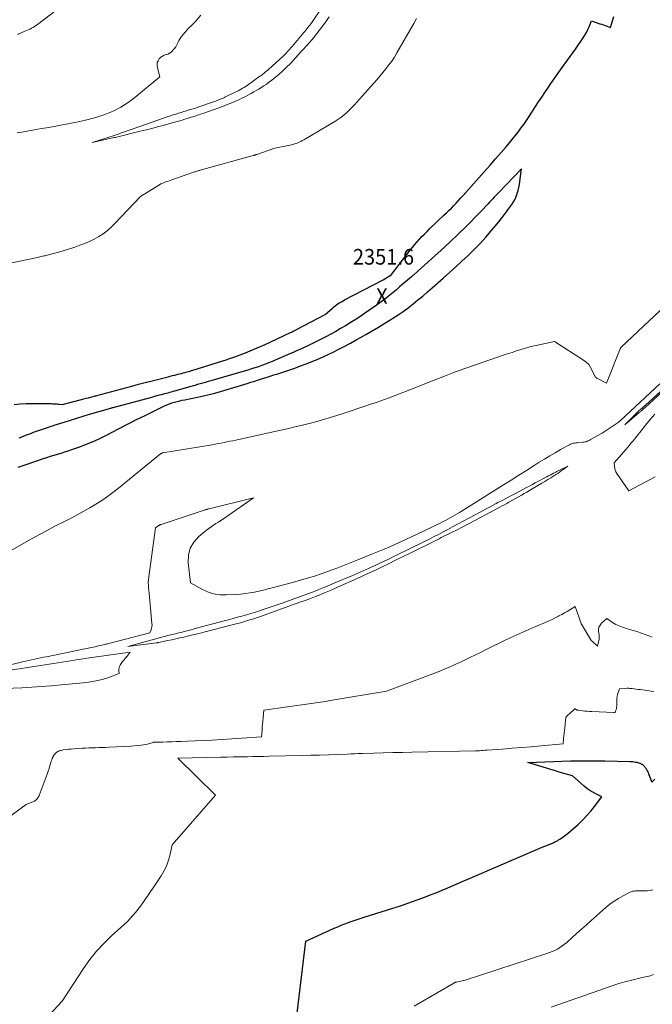
# Model space of a CAD drawing. Units: feet. Extents: x 1196672 to 1199480, y 7061370 to 7068870.
# Drawn here: x 1197988 to 1198393, y 7062339 to 7062969 of the extents above; entities that cross this region are included whole.
import ezdxf
from ezdxf.enums import TextEntityAlignment as Align

# ---------------------------------------------------------------- set-up
doc = ezdxf.new("R2010")
doc.units = ezdxf.units.FT
doc.header["$MEASUREMENT"] = 0
for name, color, linetype, lineweight in [('Level 44', 7, 'Continuous', 0), ('Level 45', 7, 'Continuous', 0), ('Level 46', 7, 'Continuous', 0)]:
    doc.layers.add(name, color=color, linetype=linetype, lineweight=lineweight)
doc.styles.add('Style-ENGINEERING', font='ENGINEERING.shx')

msp = doc.modelspace()

# ---------------------------------------------------------------- linework, layer by layer
at = {"layer": 'Level 44', "color": 32, "linetype": 'Continuous', "lineweight": 30, "flags": 128}
for points, elevation in [([(1197984.24, 7062723.07), (1197988.12, 7062723.45), (1197992.01, 7062723.63), (1197995.92, 7062723.69), (1198006.28, 7062723.57), (1198007.18, 7062723.55), (1198008.07, 7062723.53), (1198008.97, 7062723.5), (1198009.87, 7062723.47), (1198010.02, 7062723.46), (1198010.84, 7062723.42), (1198011.65, 7062723.37), (1198012.47, 7062723.3), (1198013.29, 7062723.23), (1198014.92, 7062723.06), (1198027.4, 7062726.2), (1198028.86, 7062726.57), (1198030.31, 7062726.94), (1198031.76, 7062727.31), (1198033.22, 7062727.69), (1198034.95, 7062728.15), (1198035.54, 7062728.3), (1198036.12, 7062728.46), (1198036.7, 7062728.61), (1198037.29, 7062728.77), (1198059.5, 7062734.74), (1198063.84, 7062735.9), (1198068.19, 7062737.05), (1198072.54, 7062738.17), (1198076.9, 7062739.29), (1198082.76, 7062740.78), (1198084.19, 7062741.14), (1198085.61, 7062741.49), (1198087.04, 7062741.83), (1198088.47, 7062742.17), (1198089, 7062742.3), (1198090.16, 7062742.58), (1198091.33, 7062742.86), (1198092.49, 7062743.16), (1198093.65, 7062743.47), (1198094.09, 7062743.59), (1198095.03, 7062743.86), (1198095.97, 7062744.13), (1198096.9, 7062744.41), (1198097.84, 7062744.7), (1198100.08, 7062745.41), (1198102.13, 7062746.06), (1198104.18, 7062746.71), (1198106.24, 7062747.36), (1198108.29, 7062748.01), (1198120.74, 7062751.9), (1198121.45, 7062752.13), (1198122.16, 7062752.36), (1198122.87, 7062752.59), (1198123.57, 7062752.83), (1198125.61, 7062753.52), (1198127.32, 7062754.12), (1198129.03, 7062754.75), (1198130.72, 7062755.41), (1198132.41, 7062756.1), (1198142.48, 7062760.32), (1198142.98, 7062760.54), (1198143.49, 7062760.76), (1198143.99, 7062760.99), (1198144.49, 7062761.22), (1198161.3, 7062769.08), (1198161.83, 7062769.33), (1198162.36, 7062769.59), (1198162.9, 7062769.84), (1198163.42, 7062770.1), (1198163.92, 7062770.35), (1198164.2, 7062770.49), (1198164.48, 7062770.63), (1198164.76, 7062770.77), (1198165.03, 7062770.91), (1198183.35, 7062780.6), (1198188.07, 7062784.75), (1198188.96, 7062785.5), (1198189.88, 7062786.23), (1198190.83, 7062786.92), (1198191.8, 7062787.57), (1198192.8, 7062788.2), (1198193.8, 7062788.8), (1198194.82, 7062789.38), (1198195.86, 7062789.94), (1198220.56, 7062802.82), (1198224.65, 7062805.34), (1198224.71, 7062805.39), (1198225.77, 7062806.31), (1198237.86, 7062821.78), (1198239.3, 7062823.58), (1198240.77, 7062825.35), (1198242.28, 7062827.09), (1198243.81, 7062828.8), (1198245.39, 7062830.48), (1198246.98, 7062832.14), (1198248.61, 7062833.77), (1198250.26, 7062835.38), (1198259.44, 7062844.15), (1198261.04, 7062845.69), (1198262.63, 7062847.24), (1198264.2, 7062848.81), (1198265.77, 7062850.38), (1198267.31, 7062851.97), (1198268.84, 7062853.58), (1198270.34, 7062855.22), (1198271.82, 7062856.87), (1198281.76, 7062868.08), (1198285.35, 7062872.15), (1198288.94, 7062876.22), (1198292.52, 7062880.29), (1198296.1, 7062884.37), (1198299.23, 7062887.94), (1198301.21, 7062890.26), (1198303.17, 7062892.6), (1198305.08, 7062894.98), (1198306.95, 7062897.39), (1198308.77, 7062899.84), (1198310.56, 7062902.31), (1198312.28, 7062904.83), (1198313.97, 7062907.37), (1198318.15, 7062913.85), (1198320.08, 7062916.82), (1198322.03, 7062919.77), (1198323.99, 7062922.72), (1198325.97, 7062925.65), (1198327.97, 7062928.57), (1198329.98, 7062931.48), (1198332.01, 7062934.37), (1198334.06, 7062937.26), (1198337.24, 7062941.71), (1198338.09, 7062942.89), (1198338.94, 7062944.06), (1198339.81, 7062945.23), (1198340.68, 7062946.39), (1198341.55, 7062947.55), (1198342.41, 7062948.72), (1198343.25, 7062949.9), (1198344.07, 7062951.1), (1198348.57, 7062957.71), (1198349.66, 7062959.44), (1198350.67, 7062961.2), (1198351.57, 7062963.02), (1198352.39, 7062964.89), (1198353.92, 7062968.68), (1198359.33, 7062966.83), (1198360.48, 7062966.44), (1198361.62, 7062966.04), (1198362.76, 7062965.64), (1198363.9, 7062965.24), (1198366.18, 7062964.43), (1198368.32, 7062971.4)], 2350), ([(1198296.76, 7062842.73), (1198298.93, 7062845.57), (1198301.05, 7062848.45), (1198302.93, 7062851.06), (1198304, 7062852.7), (1198304.95, 7062854.4), (1198305.73, 7062856.19), (1198306.4, 7062858.03), (1198306.94, 7062859.93), (1198307.41, 7062861.84), (1198307.79, 7062863.77), (1198308.1, 7062865.71), (1198309.21, 7062873.84), (1198294.58, 7062858.79), (1198294.09, 7062858.29), (1198293.61, 7062857.78), (1198293.13, 7062857.27), (1198292.65, 7062856.76), (1198291.66, 7062855.68), (1198290.68, 7062854.63), (1198289.71, 7062853.58), (1198288.72, 7062852.54), (1198287.74, 7062851.5), (1198283.03, 7062846.55), (1198279.67, 7062843.06), (1198276.27, 7062839.61), (1198272.82, 7062836.2), (1198269.34, 7062832.82), (1198268.12, 7062831.65), (1198263.98, 7062827.73), (1198259.82, 7062823.84), (1198255.62, 7062819.99), (1198251.4, 7062816.17), (1198240.37, 7062806.28), (1198239.93, 7062805.89), (1198239.49, 7062805.5), (1198239.04, 7062805.11), (1198238.59, 7062804.72), (1198231.08, 7062798.26), (1198229, 7062796.5), (1198226.91, 7062794.76), (1198224.8, 7062793.05), (1198222.66, 7062791.36), (1198221.28, 7062790.28), (1198219.82, 7062789.16), (1198218.34, 7062788.05), (1198216.85, 7062786.97), (1198215.34, 7062785.91), (1198208.54, 7062781.22), (1198205.55, 7062779.19), (1198202.53, 7062777.21), (1198199.48, 7062775.28), (1198196.4, 7062773.38), (1198193.28, 7062771.56), (1198190.13, 7062769.78), (1198186.95, 7062768.06), (1198183.74, 7062766.4), (1198175.29, 7062762.13), (1198173.54, 7062761.26), (1198171.78, 7062760.4), (1198170.02, 7062759.55), (1198168.25, 7062758.72), (1198166.47, 7062757.9), (1198164.68, 7062757.1), (1198162.89, 7062756.31), (1198161.1, 7062755.54), (1198149.44, 7062750.58), (1198147.26, 7062749.68), (1198145.07, 7062748.82), (1198142.86, 7062747.99), (1198140.63, 7062747.2), (1198138.4, 7062746.45), (1198136.15, 7062745.72), (1198133.9, 7062745.03), (1198131.63, 7062744.35), (1198111.77, 7062738.6), (1198110.08, 7062738.11), (1198108.38, 7062737.63), (1198106.69, 7062737.14), (1198105, 7062736.66), (1198103.3, 7062736.18), (1198101.61, 7062735.7), (1198099.92, 7062735.22), (1198098.22, 7062734.74), (1198086.83, 7062731.5), (1198085.78, 7062731.2), (1198084.72, 7062730.91), (1198083.66, 7062730.62), (1198082.6, 7062730.34), (1198080.51, 7062729.78), (1198078.41, 7062729.22), (1198076.3, 7062728.66), (1198074.2, 7062728.1), (1198072.09, 7062727.54), (1198047.33, 7062720.94), (1198046.96, 7062720.84), (1198046.6, 7062720.73), (1198046.23, 7062720.63), (1198045.86, 7062720.52), (1198032.23, 7062716.49), (1198028.16, 7062715.27), (1198024.1, 7062714.04), (1198020.05, 7062712.78), (1198016, 7062711.5), (1198009.76, 7062709.51), (1198008.84, 7062709.21), (1198007.92, 7062708.91), (1198007, 7062708.6), (1198006.09, 7062708.29), (1198000.21, 7062706.25), (1197998.35, 7062705.61), (1197996.5, 7062704.95), (1197994.65, 7062704.28), (1197992.8, 7062703.6), (1197991.84, 7062703.24), (1197989.52, 7062702.37), (1197987.2, 7062701.48)], 2350), ([(1197986.91, 7062682.78), (1197991.84, 7062684.48), (1198002.97, 7062688.35), (1198005.23, 7062689.12), (1198007.49, 7062689.85), (1198009.77, 7062690.54), (1198012.06, 7062691.21), (1198014.34, 7062691.88), (1198016.62, 7062692.58), (1198018.88, 7062693.33), (1198021.13, 7062694.11), (1198026.3, 7062695.97), (1198031.09, 7062697.81), (1198035.82, 7062699.78), (1198040.45, 7062701.95), (1198045.03, 7062704.26), (1198046.61, 7062705.1), (1198051.94, 7062707.9), (1198057.3, 7062710.66), (1198062.68, 7062713.36), (1198068.09, 7062716.02), (1198080.46, 7062722.04), (1198082.03, 7062722.75), (1198083.62, 7062723.39), (1198085.24, 7062723.95), (1198086.89, 7062724.44), (1198088.56, 7062724.88), (1198090.24, 7062725.29), (1198091.92, 7062725.67), (1198093.61, 7062726.03), (1198101.71, 7062727.68), (1198105.43, 7062728.49), (1198109.14, 7062729.36), (1198112.82, 7062730.34), (1198116.48, 7062731.39), (1198133.4, 7062736.49), (1198135.87, 7062737.24), (1198138.33, 7062737.99), (1198140.79, 7062738.76), (1198143.24, 7062739.54), (1198145.7, 7062740.32), (1198148.15, 7062741.11), (1198150.6, 7062741.91), (1198153.04, 7062742.71), (1198160.18, 7062745.07), (1198163.9, 7062746.34), (1198167.61, 7062747.66), (1198171.3, 7062749.05), (1198174.97, 7062750.49), (1198178.6, 7062752.01), (1198182.21, 7062753.59), (1198185.77, 7062755.25), (1198189.32, 7062756.98), (1198190.92, 7062757.79), (1198195.23, 7062759.99), (1198199.51, 7062762.25), (1198203.75, 7062764.58), (1198207.97, 7062766.95), (1198209.38, 7062767.77), (1198213.44, 7062770.13), (1198217.49, 7062772.53), (1198221.5, 7062774.97), (1198225.5, 7062777.45), (1198226.7, 7062778.2), (1198230.04, 7062780.38), (1198233.33, 7062782.62), (1198236.54, 7062784.98), (1198239.7, 7062787.4), (1198242.8, 7062789.91), (1198245.88, 7062792.45), (1198248.91, 7062795.03), (1198251.91, 7062797.65), (1198258.92, 7062803.85), (1198262.95, 7062807.46), (1198266.96, 7062811.1), (1198270.94, 7062814.77), (1198274.89, 7062818.47), (1198278.76, 7062822.25), (1198282.54, 7062826.12), (1198286.19, 7062830.11), (1198289.74, 7062834.19), (1198292.25, 7062837.17), (1198294.53, 7062839.93), (1198296.76, 7062842.73)], 2350), ([(1198165.4, 7062333.14), (1198170.97, 7062379.3), (1198189.16, 7062387.55), (1198191.41, 7062388.54), (1198193.68, 7062389.49), (1198195.97, 7062390.38), (1198198.27, 7062391.23), (1198198.73, 7062391.39), (1198201.28, 7062392.28), (1198203.84, 7062393.16), (1198206.41, 7062394), (1198208.99, 7062394.82), (1198226.12, 7062400.19), (1198231.57, 7062401.96), (1198236.98, 7062403.79), (1198242.37, 7062405.73), (1198247.73, 7062407.73), (1198251.36, 7062409.13), (1198254.87, 7062410.51), (1198258.37, 7062411.93), (1198261.85, 7062413.4), (1198265.32, 7062414.9), (1198268.78, 7062416.42), (1198272.24, 7062417.94), (1198275.71, 7062419.44), (1198279.18, 7062420.93), (1198320.8, 7062438.78), (1198322.42, 7062439.47), (1198324.04, 7062440.15), (1198325.66, 7062440.82), (1198327.29, 7062441.49), (1198328.94, 7062442.15), (1198329.74, 7062442.5), (1198330.53, 7062442.86), (1198331.3, 7062443.25), (1198332.07, 7062443.66), (1198332.82, 7062444.1), (1198333.57, 7062444.55), (1198334.29, 7062445.04), (1198335, 7062445.54), (1198339.3, 7062448.69), (1198345.55, 7062454.34), (1198348.32, 7062456.98), (1198351, 7062459.72), (1198353.52, 7062462.6), (1198355.95, 7062465.57), (1198360.64, 7062471.65), (1198356.64, 7062473.59), (1198354.69, 7062474.64), (1198352.8, 7062475.79), (1198351.02, 7062477.08), (1198349.3, 7062478.47), (1198341.71, 7062485.14), (1198337.11, 7062486.47), (1198334.81, 7062487.15), (1198332.52, 7062487.82), (1198330.23, 7062488.51), (1198327.93, 7062489.21), (1198313.07, 7062493.74), (1198340.48, 7062494.7), (1198342.16, 7062494.75), (1198343.83, 7062494.8), (1198345.51, 7062494.82), (1198347.18, 7062494.84), (1198350.04, 7062494.86), (1198353.14, 7062494.86), (1198356.24, 7062494.85), (1198359.34, 7062494.81), (1198362.44, 7062494.75), (1198378.61, 7062494.39), (1198379.49, 7062494.34), (1198380.36, 7062494.27), (1198381.23, 7062494.16), (1198382.09, 7062494.01), (1198382.8, 7062493.88), (1198383.3, 7062493.77), (1198383.8, 7062493.64), (1198384.29, 7062493.49), (1198384.78, 7062493.32), (1198385.05, 7062493.22), (1198385.39, 7062493.08), (1198385.72, 7062492.92), (1198386.04, 7062492.75), (1198386.36, 7062492.56), (1198386.65, 7062492.34), (1198386.94, 7062492.12), (1198387.21, 7062491.87), (1198387.46, 7062491.61), (1198387.66, 7062491.39), (1198388, 7062491), (1198388.32, 7062490.59), (1198388.61, 7062490.17), (1198388.89, 7062489.74), (1198389.02, 7062489.53), (1198389.33, 7062488.98), (1198389.63, 7062488.41), (1198389.89, 7062487.84), (1198390.14, 7062487.25), (1198390.22, 7062487.03), (1198390.49, 7062486.33), (1198390.77, 7062485.63), (1198391.05, 7062484.94), (1198391.34, 7062484.24), (1198392.64, 7062481.11), (1198394.54, 7062482.98)], 2360)]:
    msp.add_lwpolyline(points, dxfattribs=dict(at, elevation=elevation))
at = {"layer": 'Level 45', "color": 32, "linetype": 'Continuous', "lineweight": 0, "flags": 128}
for points, elevation in [([(1197986.39, 7062960.02), (1197988.68, 7062960.99), (1197991.19, 7062962.03), (1197992.24, 7062962.48), (1197993.28, 7062962.94), (1197994.3, 7062963.43), (1197995.32, 7062963.94), (1197996.32, 7062964.48), (1197997.29, 7062965.06), (1197998.23, 7062965.69), (1197999.16, 7062966.35), (1198019.05, 7062981.48)], 2344), ([(1198186.05, 7062971.29), (1198184.71, 7062969.39), (1198182.48, 7062966.27), (1198181.05, 7062964.31), (1198179.59, 7062962.38), (1198178.09, 7062960.48), (1198176.57, 7062958.59), (1198176.16, 7062958.1), (1198174.81, 7062956.49), (1198173.45, 7062954.89), (1198172.06, 7062953.31), (1198170.66, 7062951.75), (1198169.9, 7062950.91), (1198168.13, 7062948.96), (1198166.35, 7062947.02), (1198164.57, 7062945.09), (1198162.78, 7062943.16), (1198161.73, 7062942.02), (1198160.45, 7062940.68), (1198159.15, 7062939.35), (1198157.82, 7062938.06), (1198156.48, 7062936.79), (1198155.71, 7062936.09), (1198154.1, 7062934.65), (1198152.46, 7062933.24), (1198150.79, 7062931.88), (1198149.08, 7062930.56), (1198148.6, 7062930.19), (1198147.1, 7062929.09), (1198145.58, 7062928.01), (1198144.04, 7062926.97), (1198142.49, 7062925.95), (1198140.9, 7062924.97), (1198139.3, 7062924.02), (1198137.68, 7062923.11), (1198136.04, 7062922.22), (1198131.48, 7062919.85), (1198130.02, 7062919.1), (1198128.54, 7062918.38), (1198127.05, 7062917.69), (1198125.54, 7062917.02), (1198125.14, 7062916.85), (1198123.83, 7062916.3), (1198122.51, 7062915.76), (1198121.18, 7062915.23), (1198119.85, 7062914.72), (1198115.92, 7062913.25), (1198113.53, 7062912.37), (1198111.14, 7062911.5), (1198108.75, 7062910.65), (1198106.35, 7062909.82), (1198103.61, 7062908.88), (1198102.57, 7062908.53), (1198101.53, 7062908.18), (1198100.49, 7062907.84), (1198099.45, 7062907.51), (1198096.81, 7062906.67), (1198095.18, 7062906.16), (1198093.54, 7062905.66), (1198091.9, 7062905.16), (1198090.26, 7062904.67), (1198088.59, 7062904.18), (1198087.78, 7062903.94), (1198086.97, 7062903.71), (1198086.16, 7062903.48), (1198085.34, 7062903.26), (1198079.67, 7062901.7), (1198076.01, 7062900.72), (1198072.35, 7062899.76), (1198068.68, 7062898.83), (1198065, 7062897.92), (1198049.02, 7062894.06), (1198048.94, 7062894.04), (1198048.87, 7062894.02), (1198048.79, 7062894), (1198048.71, 7062893.98), (1198048.63, 7062893.96), (1198048.55, 7062893.95), (1198048.47, 7062893.93), (1198048.39, 7062893.91), (1198034.11, 7062890.68), (1198042.86, 7062893.5), (1198044.22, 7062893.94), (1198045.57, 7062894.38), (1198046.92, 7062894.82), (1198048.27, 7062895.27), (1198049.61, 7062895.73), (1198050.96, 7062896.18), (1198052.3, 7062896.65), (1198053.64, 7062897.12), (1198069.55, 7062902.71), (1198072.57, 7062903.77), (1198075.6, 7062904.82), (1198078.63, 7062905.87), (1198081.66, 7062906.91), (1198084.34, 7062907.82), (1198086.03, 7062908.39), (1198087.74, 7062908.95), (1198089.45, 7062909.49), (1198091.16, 7062910.02), (1198092.87, 7062910.54), (1198094.59, 7062911.06), (1198096.3, 7062911.58), (1198098.02, 7062912.09), (1198100.45, 7062912.82), (1198100.99, 7062912.99), (1198101.53, 7062913.16), (1198102.07, 7062913.33), (1198102.6, 7062913.52), (1198110.57, 7062916.3), (1198111.97, 7062916.8), (1198113.36, 7062917.32), (1198114.74, 7062917.86), (1198116.11, 7062918.42), (1198118.03, 7062919.22), (1198118.44, 7062919.4), (1198118.85, 7062919.58), (1198119.25, 7062919.77), (1198119.66, 7062919.96), (1198125.79, 7062922.92), (1198126.93, 7062923.49), (1198128.06, 7062924.07), (1198129.17, 7062924.67), (1198130.27, 7062925.3), (1198130.55, 7062925.46), (1198131.5, 7062926.03), (1198132.44, 7062926.61), (1198133.36, 7062927.23), (1198134.26, 7062927.86), (1198141.64, 7062933.17), (1198142.31, 7062933.67), (1198142.98, 7062934.17), (1198143.65, 7062934.69), (1198144.3, 7062935.21), (1198144.46, 7062935.34), (1198145.19, 7062935.93), (1198145.91, 7062936.54), (1198146.62, 7062937.15), (1198147.32, 7062937.78), (1198156.19, 7062945.79), (1198156.86, 7062946.41), (1198157.51, 7062947.04), (1198158.16, 7062947.68), (1198158.78, 7062948.34), (1198159.15, 7062948.72), (1198159.94, 7062949.59), (1198160.73, 7062950.46), (1198161.5, 7062951.35), (1198162.26, 7062952.24), (1198169.7, 7062961.11), (1198170.37, 7062961.91), (1198171.03, 7062962.72), (1198171.68, 7062963.53), (1198172.32, 7062964.35), (1198172.95, 7062965.17), (1198173.58, 7062966), (1198174.19, 7062966.84), (1198174.79, 7062967.69), (1198181.54, 7062977.33)], 2348), ([(1197982.79, 7062813.7), (1197987.95, 7062814.73), (1197993.09, 7062815.8), (1197998.23, 7062816.94), (1198003.35, 7062818.14), (1198003.79, 7062818.24), (1198008.66, 7062819.48), (1198013.51, 7062820.82), (1198018.32, 7062822.28), (1198023.11, 7062823.84), (1198026.28, 7062824.92), (1198029.42, 7062826.1), (1198032.49, 7062827.4), (1198035.49, 7062828.89), (1198038.42, 7062830.51), (1198041.22, 7062832.33), (1198043.9, 7062834.3), (1198046.4, 7062836.49), (1198048.79, 7062838.83), (1198065.05, 7062856.24), (1198077.96, 7062864.15), (1198078.02, 7062864.18), (1198078.08, 7062864.21), (1198078.14, 7062864.24), (1198078.2, 7062864.27), (1198078.26, 7062864.3), (1198078.32, 7062864.33), (1198078.38, 7062864.35), (1198078.44, 7062864.38), (1198080.39, 7062865.12), (1198081.42, 7062865.5), (1198082.46, 7062865.89), (1198083.5, 7062866.26), (1198084.55, 7062866.63), (1198099.71, 7062871.92), (1198100.16, 7062872.08), (1198100.61, 7062872.23), (1198101.07, 7062872.37), (1198101.52, 7062872.51), (1198101.98, 7062872.65), (1198102.44, 7062872.78), (1198102.89, 7062872.91), (1198103.35, 7062873.04), (1198137.19, 7062882.34), (1198137.44, 7062882.41), (1198137.7, 7062882.48), (1198137.94, 7062882.56), (1198138.19, 7062882.65), (1198138.37, 7062882.71), (1198138.53, 7062882.77), (1198138.69, 7062882.82), (1198138.84, 7062882.88), (1198139, 7062882.94), (1198139.15, 7062883), (1198139.31, 7062883.06), (1198139.46, 7062883.11), (1198139.62, 7062883.17), (1198151.17, 7062887.18), (1198161.75, 7062889.33), (1198162.8, 7062889.57), (1198163.83, 7062889.86), (1198164.85, 7062890.2), (1198165.86, 7062890.58), (1198166.84, 7062891.01), (1198167.82, 7062891.47), (1198168.77, 7062891.97), (1198169.7, 7062892.5), (1198189.56, 7062904.26), (1198191.55, 7062905.52), (1198193.48, 7062906.86), (1198195.33, 7062908.31), (1198197.12, 7062909.84), (1198198.84, 7062911.45), (1198200.53, 7062913.1), (1198202.16, 7062914.81), (1198203.75, 7062916.55), (1198214.36, 7062928.58), (1198216.39, 7062930.9), (1198218.4, 7062933.24), (1198220.37, 7062935.61), (1198222.33, 7062937.99), (1198224.22, 7062940.42), (1198226.02, 7062942.91), (1198227.71, 7062945.48), (1198229.31, 7062948.11), (1198240.19, 7062966.95), (1198241.95, 7062970.11)], 2348), ([(1197986.27, 7062896.85), (1197989.14, 7062897.4), (1197992.58, 7062898.01), (1197997.17, 7062898.82), (1198001.77, 7062899.64), (1198006.37, 7062900.46), (1198010.96, 7062901.28), (1198020.81, 7062903.04), (1198026.3, 7062904.16), (1198031.73, 7062905.45), (1198037.1, 7062907.02), (1198042.42, 7062908.75), (1198047.56, 7062910.89), (1198052.5, 7062913.36), (1198057.16, 7062916.34), (1198061.62, 7062919.66), (1198077.47, 7062932.81), (1198075.87, 7062939.37), (1198075.76, 7062940.7), (1198075.88, 7062941.97), (1198076.37, 7062943.15), (1198077.09, 7062944.27), (1198077.27, 7062944.47), (1198078.19, 7062945.33), (1198079.19, 7062946.06), (1198080.3, 7062946.61), (1198081.5, 7062947.02), (1198082.69, 7062947.43), (1198083.81, 7062947.97), (1198084.81, 7062948.7), (1198085.74, 7062949.56), (1198085.94, 7062949.79), (1198086.85, 7062950.9), (1198087.68, 7062952.06), (1198088.4, 7062953.29), (1198089.04, 7062954.58), (1198089.1, 7062954.71), (1198089.77, 7062956.07), (1198090.51, 7062957.37), (1198091.37, 7062958.6), (1198092.31, 7062959.79), (1198095.16, 7062963.08), (1198095.77, 7062963.76), (1198096.4, 7062964.41), (1198097.06, 7062965.04), (1198097.74, 7062965.65), (1198098.42, 7062966.26), (1198099.08, 7062966.89), (1198099.71, 7062967.54), (1198100.33, 7062968.22), (1198103.82, 7062972.23)], 2346), ([(1197965.51, 7062619.79), (1197991.95, 7062634.95), (1197998.03, 7062638.37), (1198004.16, 7062641.72), (1198010.34, 7062644.97), (1198016.57, 7062648.14), (1198021.12, 7062650.42), (1198025.06, 7062652.46), (1198028.96, 7062654.57), (1198032.79, 7062656.8), (1198036.59, 7062659.1), (1198040.3, 7062661.52), (1198043.95, 7062664.03), (1198047.51, 7062666.67), (1198051, 7062669.4), (1198078.03, 7062691.34), (1198078.2, 7062691.47), (1198078.37, 7062691.58), (1198078.54, 7062691.69), (1198078.73, 7062691.78), (1198078.92, 7062691.86), (1198079.11, 7062691.93), (1198079.31, 7062691.98), (1198079.51, 7062692.03), (1198110.98, 7062697.25), (1198112.89, 7062697.57), (1198114.81, 7062697.91), (1198116.71, 7062698.27), (1198118.62, 7062698.64), (1198120.52, 7062699.02), (1198122.42, 7062699.42), (1198124.32, 7062699.82), (1198126.22, 7062700.23), (1198154.04, 7062706.35), (1198159.03, 7062707.48), (1198164.01, 7062708.64), (1198168.98, 7062709.85), (1198173.95, 7062711.09), (1198178.89, 7062712.41), (1198183.81, 7062713.8), (1198188.71, 7062715.28), (1198193.58, 7062716.84), (1198212.03, 7062722.93), (1198216.75, 7062724.54), (1198221.46, 7062726.19), (1198226.13, 7062727.93), (1198230.79, 7062729.71), (1198235.43, 7062731.54), (1198240.07, 7062733.37), (1198244.71, 7062735.21), (1198249.35, 7062737.05), (1198253.16, 7062738.58), (1198259.72, 7062741.14), (1198266.3, 7062743.63), (1198272.92, 7062746.03), (1198279.57, 7062748.36), (1198297.38, 7062754.47), (1198300.22, 7062755.42), (1198303.06, 7062756.36), (1198305.91, 7062757.28), (1198308.77, 7062758.18), (1198311.64, 7062759.02), (1198314.53, 7062759.81), (1198317.43, 7062760.53), (1198320.35, 7062761.19), (1198330.14, 7062763.27), (1198348.83, 7062751.39), (1198350.58, 7062750.04), (1198352.13, 7062748.51), (1198353.38, 7062746.73), (1198354.42, 7062744.78), (1198356.19, 7062740.6), (1198357, 7062740.17), (1198357.41, 7062739.95), (1198357.81, 7062739.73), (1198358.22, 7062739.52), (1198358.63, 7062739.3), (1198363.47, 7062736.72), (1198372.31, 7062758.65), (1198372.44, 7062758.92), (1198372.59, 7062759.18), (1198372.77, 7062759.41), (1198372.98, 7062759.63), (1198415.61, 7062799.9)], 2352), ([(1198407.548017, 7062738.820016), (1198391.162591, 7062723.677842), (1198390.18567, 7062722.780823), (1198389.204955, 7062721.888), (1198388.218546, 7062721.001471), (1198387.228343, 7062720.119137), (1198385.94474, 7062718.982711), (1198385.592143, 7062718.673306), (1198385.237749, 7062718.365992), (1198384.880658, 7062718.061815), (1198384.521771, 7062717.75973), (1198375.22, 7062710), (1198382.562882, 7062717.142784), (1198383.222392, 7062717.780323), (1198383.884537, 7062718.415095), (1198384.550637, 7062719.045716), (1198385.219372, 7062719.673571), (1198385.465648, 7062719.903349), (1198386.261408, 7062720.641934), (1198387.059714, 7062721.377743), (1198387.861839, 7062722.109387), (1198388.66651, 7062722.838255), (1198404.970927, 7062737.529659)], 2356), ([(1197978.41, 7062555.43), (1197989.7, 7062558.16), (1197991.6, 7062558.61), (1197993.5, 7062559.05), (1197995.41, 7062559.47), (1197997.31, 7062559.88), (1197999.23, 7062560.28), (1198001.14, 7062560.68), (1198003.05, 7062561.08), (1198004.96, 7062561.47), (1198029.41, 7062566.47), (1198031.63, 7062566.94), (1198033.84, 7062567.41), (1198036.06, 7062567.9), (1198038.27, 7062568.4), (1198041.44, 7062569.13), (1198042.06, 7062569.27), (1198042.69, 7062569.42), (1198043.31, 7062569.58), (1198043.93, 7062569.74), (1198071.17, 7062576.86), (1198071.93, 7062578.76), (1198072.24, 7062579.72), (1198072.45, 7062580.69), (1198072.52, 7062581.68), (1198072.5, 7062582.69), (1198070.71, 7062602.07), (1198070.31, 7062605.59), (1198070.18, 7062607.35), (1198070.13, 7062609.11), (1198070.22, 7062610.86), (1198070.4, 7062612.62), (1198074.73, 7062643.93), (1198076.28, 7062645.06), (1198076.51, 7062645.23), (1198076.75, 7062645.39), (1198077, 7062645.54), (1198077.25, 7062645.68), (1198077.5, 7062645.82), (1198077.77, 7062645.94), (1198078.03, 7062646.05), (1198078.3, 7062646.15), (1198105.91, 7062655.35), (1198106.31, 7062655.48), (1198106.71, 7062655.6), (1198107.11, 7062655.72), (1198107.52, 7062655.84), (1198107.93, 7062655.95), (1198108.34, 7062656.06), (1198108.74, 7062656.17), (1198109.15, 7062656.27), (1198137.48, 7062663.27), (1198119.76, 7062650.73), (1198118.23, 7062649.67), (1198116.67, 7062648.65), (1198115.09, 7062647.67), (1198113.49, 7062646.72), (1198111.9, 7062645.75), (1198110.35, 7062644.73), (1198108.85, 7062643.63), (1198107.38, 7062642.48), (1198102.43, 7062638.4), (1198099.29, 7062634.86), (1198096.98, 7062630.98), (1198095.93, 7062626.59), (1198095.71, 7062621.86), (1198097.14, 7062608.83), (1198104.39, 7062604.7), (1198108.1, 7062602.99), (1198111.91, 7062601.73), (1198115.88, 7062601.14), (1198119.97, 7062600.99), (1198126.5, 7062601.32), (1198129.43, 7062601.54), (1198132.34, 7062601.86), (1198135.23, 7062602.32), (1198138.12, 7062602.87), (1198140.98, 7062603.52), (1198143.85, 7062604.19), (1198146.7, 7062604.89), (1198149.55, 7062605.62), (1198162.45, 7062609), (1198166.14, 7062610), (1198169.82, 7062611.03), (1198173.48, 7062612.13), (1198177.12, 7062613.27), (1198180.75, 7062614.48), (1198184.36, 7062615.73), (1198187.94, 7062617.05), (1198191.51, 7062618.41), (1198204.28, 7062623.43), (1198213.8, 7062627.29), (1198223.27, 7062631.29), (1198232.65, 7062635.48), (1198241.97, 7062639.82), (1198257.44, 7062647.21), (1198258.98, 7062647.96), (1198260.5, 7062648.74), (1198262.01, 7062649.55), (1198263.51, 7062650.38), (1198264.99, 7062651.23), (1198266.46, 7062652.1), (1198267.93, 7062652.98), (1198269.38, 7062653.88), (1198297.52, 7062671.47), (1198302.47, 7062674.57), (1198307.41, 7062677.69), (1198312.34, 7062680.82), (1198317.26, 7062683.96), (1198320.41, 7062685.98), (1198323.77, 7062688.08), (1198327.17, 7062690.14), (1198330.61, 7062692.12), (1198334.07, 7062694.06), (1198339.82, 7062697.18), (1198340.44, 7062697.49), (1198341.09, 7062697.76), (1198341.75, 7062697.98), (1198342.43, 7062698.16), (1198343.12, 7062698.29), (1198343.81, 7062698.41), (1198344.51, 7062698.5), (1198345.21, 7062698.56), (1198348.41, 7062698.8), (1198349.06, 7062698.88), (1198349.71, 7062699), (1198350.35, 7062699.17), (1198350.98, 7062699.39), (1198351.59, 7062699.64), (1198352.2, 7062699.91), (1198352.79, 7062700.21), (1198353.38, 7062700.53), (1198360.69, 7062704.66), (1198370.92, 7062711.44), (1198371.08, 7062711.55), (1198371.23, 7062711.66), (1198371.39, 7062711.78), (1198371.54, 7062711.9), (1198371.69, 7062712.03), (1198371.92, 7062712.21), (1198372.14, 7062712.41), (1198372.36, 7062712.6), (1198372.58, 7062712.8), (1198397.71, 7062736.3)], 2354), ([(1198394.55, 7062716.89), (1198391.55, 7062713.29), (1198388.58, 7062709.67), (1198384.86, 7062705.08), (1198383.77, 7062703.73), (1198382.68, 7062702.39), (1198381.6, 7062701.04), (1198380.51, 7062699.7), (1198379.42, 7062698.36), (1198378.32, 7062697.02), (1198377.2, 7062695.7), (1198376.08, 7062694.39), (1198368.54, 7062685.7), (1198368.69, 7062683.29), (1198368.86, 7062682.11), (1198369.14, 7062680.98), (1198369.61, 7062679.91), (1198370.19, 7062678.88), (1198377.74, 7062667.79), (1198394.75, 7062676.76)], 2354), ([(1198255.14, 7062636.4), (1198253.83, 7062635.75), (1198252.51, 7062635.1), (1198237.35, 7062627.61), (1198232.87, 7062625.41), (1198228.38, 7062623.22), (1198223.89, 7062621.04), (1198219.39, 7062618.87), (1198216.82, 7062617.63), (1198213.6, 7062616.1), (1198210.37, 7062614.58), (1198207.13, 7062613.09), (1198203.88, 7062611.61), (1198191.26, 7062605.91), (1198189.22, 7062605.01), (1198187.18, 7062604.12), (1198185.13, 7062603.25), (1198183.07, 7062602.4), (1198180.56, 7062601.39), (1198177.24, 7062600.07), (1198173.9, 7062598.77), (1198170.55, 7062597.52), (1198167.19, 7062596.3), (1198144.41, 7062588.16), (1198141.88, 7062587.28), (1198139.34, 7062586.42), (1198136.79, 7062585.59), (1198134.23, 7062584.78), (1198131.66, 7062584.01), (1198129.09, 7062583.27), (1198126.5, 7062582.56), (1198123.91, 7062581.87), (1198105.68, 7062577.16), (1198102.7, 7062576.4), (1198099.71, 7062575.66), (1198096.71, 7062574.95), (1198093.71, 7062574.25), (1198092.86, 7062574.06), (1198090.28, 7062573.48), (1198087.7, 7062572.91), (1198085.12, 7062572.35), (1198082.54, 7062571.8), (1198076.86, 7062570.61), (1198076.69, 7062570.57), (1198076.52, 7062570.54), (1198076.35, 7062570.51), (1198076.18, 7062570.48), (1198076.01, 7062570.45), (1198075.83, 7062570.42), (1198075.66, 7062570.4), (1198075.49, 7062570.37), (1198056.94, 7062568), (1198074.95, 7062572.98), (1198075.69, 7062573.18), (1198076.44, 7062573.38), (1198077.18, 7062573.58), (1198077.93, 7062573.77), (1198083.45, 7062575.16), (1198085.55, 7062575.69), (1198087.65, 7062576.22), (1198089.76, 7062576.75), (1198091.86, 7062577.28), (1198093.96, 7062577.82), (1198096.06, 7062578.36), (1198098.15, 7062578.91), (1198100.25, 7062579.47), (1198118.65, 7062584.4), (1198121.52, 7062585.17), (1198124.39, 7062585.95), (1198127.26, 7062586.74), (1198130.13, 7062587.54), (1198132.99, 7062588.35), (1198135.85, 7062589.19), (1198138.69, 7062590.05), (1198141.54, 7062590.93), (1198142.38, 7062591.2), (1198145.63, 7062592.25), (1198148.87, 7062593.33), (1198152.1, 7062594.46), (1198155.32, 7062595.61), (1198175.24, 7062602.89), (1198177.34, 7062603.68), (1198179.43, 7062604.48), (1198181.51, 7062605.31), (1198183.58, 7062606.16), (1198196.23, 7062611.45), (1198200.09, 7062613.09), (1198203.94, 7062614.76), (1198207.78, 7062616.46), (1198211.6, 7062618.19), (1198212.34, 7062618.53), (1198215.78, 7062620.12), (1198219.21, 7062621.72), (1198222.63, 7062623.35), (1198226.04, 7062624.99), (1198240.47, 7062631.98), (1198243.57, 7062633.5), (1198246.66, 7062635.03), (1198249.74, 7062636.58), (1198252.81, 7062638.16), (1198255.87, 7062639.75), (1198258.92, 7062641.35), (1198261.97, 7062642.96), (1198265.01, 7062644.59), (1198279.34, 7062652.28), (1198282.71, 7062654.09), (1198286.08, 7062655.89), (1198289.45, 7062657.7), (1198292.83, 7062659.5), (1198293.98, 7062660.12), (1198296.78, 7062661.6), (1198299.58, 7062663.09), (1198302.38, 7062664.56), (1198305.19, 7062666.03), (1198310.44, 7062668.79), (1198312.32, 7062669.77), (1198314.19, 7062670.75), (1198316.06, 7062671.74), (1198317.93, 7062672.73), (1198325.26, 7062676.63), (1198326.36, 7062677.21), (1198327.45, 7062677.79), (1198328.55, 7062678.37), (1198329.64, 7062678.96), (1198330.31, 7062679.31), (1198331.07, 7062679.71), (1198331.83, 7062680.11), (1198332.6, 7062680.49), (1198333.38, 7062680.87), (1198338.76, 7062683.49), (1198335.71, 7062681.25), (1198334.59, 7062680.45), (1198333.47, 7062679.66), (1198332.32, 7062678.9), (1198331.17, 7062678.16), (1198329.74, 7062677.26), (1198327.86, 7062676.08), (1198325.97, 7062674.92), (1198324.07, 7062673.77), (1198322.17, 7062672.63), (1198315.89, 7062668.9), (1198314.21, 7062667.91), (1198312.52, 7062666.92), (1198310.82, 7062665.95), (1198309.12, 7062664.98), (1198301.08, 7062660.44), (1198299.64, 7062659.63), (1198298.19, 7062658.83), (1198296.74, 7062658.05), (1198295.28, 7062657.27), (1198279.61, 7062648.96), (1198275.55, 7062646.82), (1198271.49, 7062644.7), (1198267.41, 7062642.61), (1198263.33, 7062640.53), (1198257.77, 7062637.72), (1198256.46, 7062637.06), (1198255.14, 7062636.4)], 2356), ([(1197980.87, 7062458.62), (1197992.01, 7062466.9), (1197996.55, 7062468.65), (1197997.18, 7062468.95), (1197997.77, 7062469.31), (1197998.29, 7062469.75), (1197998.78, 7062470.26), (1197999.2, 7062470.82), (1197999.58, 7062471.41), (1197999.9, 7062472.04), (1198000.18, 7062472.68), (1198004.69, 7062484.52), (1198005.35, 7062486.3), (1198005.99, 7062488.1), (1198006.59, 7062489.91), (1198007.17, 7062491.72), (1198007.77, 7062493.65), (1198008.04, 7062494.51), (1198008.33, 7062495.35), (1198008.65, 7062496.19), (1198008.97, 7062497.02), (1198009.1, 7062497.33), (1198009.41, 7062497.98), (1198009.78, 7062498.59), (1198010.22, 7062499.15), (1198010.71, 7062499.68), (1198010.77, 7062499.73), (1198011.29, 7062500.16), (1198011.85, 7062500.54), (1198012.44, 7062500.85), (1198013.07, 7062501.11), (1198013.72, 7062501.31), (1198014.38, 7062501.48), (1198015.05, 7062501.62), (1198015.73, 7062501.73), (1198017.61, 7062501.97), (1198019.23, 7062502.17), (1198020.86, 7062502.34), (1198022.49, 7062502.48), (1198024.12, 7062502.59), (1198027.83, 7062502.81), (1198029.97, 7062502.93), (1198032.11, 7062503.03), (1198034.25, 7062503.11), (1198036.4, 7062503.18), (1198038.54, 7062503.24), (1198040.68, 7062503.31), (1198042.82, 7062503.4), (1198044.97, 7062503.49), (1198058.92, 7062504.12), (1198065.62, 7062504.8), (1198066.97, 7062504.97), (1198068.3, 7062505.2), (1198069.63, 7062505.5), (1198070.94, 7062505.85), (1198073.5, 7062506.61), (1198073.52, 7062506.61), (1198073.54, 7062506.62), (1198073.56, 7062506.62), (1198073.58, 7062506.63), (1198073.66, 7062506.65), (1198073.68, 7062506.66), (1198073.7, 7062506.66), (1198073.72, 7062506.66), (1198073.74, 7062506.66), (1198079.43, 7062506.84), (1198082.3, 7062506.93), (1198085.17, 7062507.02), (1198088.03, 7062507.13), (1198090.9, 7062507.24), (1198104.67, 7062507.77), (1198110.99, 7062508.06), (1198117.31, 7062508.39), (1198123.63, 7062508.79), (1198129.94, 7062509.25), (1198142.56, 7062510.23), (1198142.95, 7062514.25), (1198143.14, 7062516.27), (1198143.34, 7062518.28), (1198143.53, 7062520.29), (1198143.73, 7062522.3), (1198144.21, 7062527.3), (1198174.5, 7062531.5), (1198177.5, 7062531.93), (1198180.5, 7062532.38), (1198183.5, 7062532.84), (1198186.5, 7062533.33), (1198222.74, 7062539.31), (1198253.99, 7062551.14), (1198256.83, 7062552.25), (1198259.65, 7062553.4), (1198262.45, 7062554.62), (1198265.22, 7062555.88), (1198270.82, 7062558.5), (1198276.37, 7062561.13), (1198281.9, 7062563.78), (1198287.41, 7062566.49), (1198292.91, 7062569.22), (1198293.06, 7062569.3), (1198298.65, 7062572.04), (1198304.28, 7062574.7), (1198309.95, 7062577.25), (1198315.66, 7062579.73), (1198323.92, 7062583.21), (1198326.08, 7062584.16), (1198328.22, 7062585.14), (1198330.34, 7062586.19), (1198332.44, 7062587.27), (1198333.11, 7062587.63), (1198334.85, 7062588.57), (1198336.58, 7062589.53), (1198338.29, 7062590.52), (1198340, 7062591.52), (1198343.39, 7062593.56), (1198347.24, 7062582.81), (1198347.3, 7062582.67), (1198347.36, 7062582.53), (1198347.43, 7062582.39), (1198347.5, 7062582.26), (1198353.59, 7062572.25), (1198353.79, 7062571.94), (1198354.02, 7062571.64), (1198354.27, 7062571.37), (1198354.54, 7062571.12), (1198357.84, 7062568.24), (1198358.5, 7062571.1), (1198358.74, 7062572.54), (1198358.86, 7062573.97), (1198358.79, 7062575.41), (1198358.6, 7062576.85), (1198358.51, 7062577.32), (1198358.46, 7062578.91), (1198358.71, 7062580.4), (1198359.39, 7062581.74), (1198360.38, 7062582.98), (1198363.7, 7062586.01), (1198367.37, 7062583.45), (1198368.38, 7062582.79), (1198369.41, 7062582.18), (1198370.49, 7062581.64), (1198371.59, 7062581.15), (1198372.72, 7062580.71), (1198373.85, 7062580.3), (1198375, 7062579.92), (1198376.15, 7062579.56), (1198383.69, 7062577.34), (1198386.03, 7062576.6), (1198388.34, 7062575.79), (1198390.62, 7062574.88), (1198392.87, 7062573.91)], 2356), ([(1197978.11, 7062541.01), (1197989.22, 7062541.54), (1197995.49, 7062541.89), (1198001.76, 7062542.31), (1198008.02, 7062542.82), (1198014.28, 7062543.4), (1198030.84, 7062545.05), (1198034.4, 7062545.54), (1198037.91, 7062546.21), (1198041.36, 7062547.15), (1198044.78, 7062548.26), (1198051.54, 7062550.76), (1198051.36, 7062552.62), (1198051.37, 7062553.52), (1198051.49, 7062554.4), (1198051.79, 7062555.23), (1198052.2, 7062556.03), (1198052.86, 7062557.03), (1198053.73, 7062558.3), (1198054.62, 7062559.53), (1198055.57, 7062560.73), (1198056.55, 7062561.91), (1198058.62, 7062564.28), (1198035.48, 7062561.13), (1198032.6, 7062560.73), (1198029.73, 7062560.32), (1198026.85, 7062559.9), (1198023.98, 7062559.47), (1198023.19, 7062559.35), (1198020.43, 7062558.93), (1198017.67, 7062558.5), (1198014.91, 7062558.06), (1198012.15, 7062557.62), (1198009.4, 7062557.18), (1198006.64, 7062556.74), (1198003.88, 7062556.31), (1198001.12, 7062555.88), (1197979.07, 7062552.51)], 2354), ([(1197996.27, 7062320.56), (1198015.01, 7062340.91), (1198028.71, 7062361.89), (1198032.69, 7062367.49), (1198036.94, 7062372.86), (1198041.58, 7062377.89), (1198046.5, 7062382.7), (1198056.74, 7062391.95), (1198060.19, 7062395.76), (1198061.88, 7062397.7), (1198063.51, 7062399.68), (1198065.08, 7062401.71), (1198066.59, 7062403.79), (1198066.85, 7062404.15), (1198068.44, 7062406.45), (1198070.03, 7062408.75), (1198071.6, 7062411.06), (1198073.16, 7062413.38), (1198078.39, 7062421.19), (1198080.17, 7062424.22), (1198081.72, 7062427.36), (1198082.9, 7062430.64), (1198083.84, 7062434.03), (1198085.35, 7062440.97), (1198113.26, 7062472.79), (1198088.95, 7062496.55), (1198116.54, 7062497.14), (1198120.54, 7062497.22), (1198124.54, 7062497.29), (1198128.55, 7062497.36), (1198132.55, 7062497.42), (1198133.57, 7062497.43), (1198137.06, 7062497.49), (1198140.56, 7062497.55), (1198144.06, 7062497.62), (1198147.55, 7062497.7), (1198168.69, 7062498.18), (1198174.28, 7062498.33), (1198179.87, 7062498.49), (1198185.45, 7062498.67), (1198191.04, 7062498.88), (1198197.44, 7062499.13), (1198199.82, 7062499.22), (1198202.21, 7062499.31), (1198204.6, 7062499.39), (1198206.98, 7062499.47), (1198214.45, 7062499.71), (1198220.57, 7062499.89), (1198226.69, 7062500.06), (1198232.82, 7062500.2), (1198238.94, 7062500.33), (1198279.62, 7062501.14), (1198282.14, 7062501.29), (1198283.39, 7062501.36), (1198284.65, 7062501.44), (1198285.91, 7062501.53), (1198287.16, 7062501.62), (1198296.99, 7062502.36), (1198303.15, 7062502.84), (1198309.32, 7062503.33), (1198315.48, 7062503.85), (1198321.64, 7062504.39), (1198335.77, 7062505.66), (1198336.1, 7062509.1), (1198336.27, 7062510.83), (1198336.43, 7062512.55), (1198336.6, 7062514.27), (1198336.76, 7062515.99), (1198337.41, 7062522.73), (1198341.18, 7062526.12), (1198341.43, 7062526.35), (1198341.68, 7062526.57), (1198341.92, 7062526.81), (1198342.16, 7062527.04), (1198342.31, 7062527.18), (1198342.47, 7062527.35), (1198342.62, 7062527.53), (1198342.75, 7062527.73), (1198342.87, 7062527.93), (1198343.1, 7062528.34), (1198344.15, 7062527.59), (1198344.2, 7062527.56), (1198344.26, 7062527.53), (1198344.31, 7062527.5), (1198344.36, 7062527.48), (1198344.42, 7062527.45), (1198344.47, 7062527.43), (1198344.53, 7062527.41), (1198344.58, 7062527.39), (1198344.78, 7062527.32), (1198344.94, 7062527.27), (1198345.1, 7062527.23), (1198345.26, 7062527.2), (1198345.42, 7062527.17), (1198348.08, 7062526.84), (1198349.58, 7062526.67), (1198351.07, 7062526.52), (1198352.57, 7062526.41), (1198354.07, 7062526.32), (1198368.21, 7062525.66), (1198368.54, 7062525.71), (1198368.83, 7062525.83), (1198369.05, 7062526.05), (1198369.23, 7062526.33), (1198369.58, 7062527.27), (1198369.83, 7062528.1), (1198370.03, 7062528.94), (1198370.12, 7062529.8), (1198370.15, 7062530.66), (1198370.1, 7062533.44), (1198370.14, 7062534.73), (1198370.29, 7062536), (1198370.58, 7062537.25), (1198370.96, 7062538.48), (1198371.88, 7062540.92), (1198375.74, 7062541.19), (1198376.63, 7062541.23), (1198377.51, 7062541.24), (1198378.39, 7062541.19), (1198379.27, 7062541.12), (1198380.06, 7062541.03), (1198381.33, 7062540.88), (1198382.61, 7062540.72), (1198383.88, 7062540.55), (1198385.15, 7062540.37), (1198392.31, 7062539.33), (1198393.92, 7062539.1)], 2358), ([(1198240.29, 7062337.61), (1198265.68, 7062352.46), (1198265.89, 7062352.58), (1198266.1, 7062352.68), (1198266.32, 7062352.78), (1198266.54, 7062352.87), (1198266.76, 7062352.95), (1198266.98, 7062353.03), (1198267.21, 7062353.09), (1198267.44, 7062353.15), (1198273.11, 7062354.4), (1198325.32, 7062371.34), (1198327.06, 7062371.96), (1198328.77, 7062372.65), (1198330.45, 7062373.42), (1198332.09, 7062374.27), (1198333.68, 7062375.21), (1198335.22, 7062376.22), (1198336.68, 7062377.34), (1198338.1, 7062378.53), (1198341.39, 7062381.5), (1198344.41, 7062384.22), (1198347.45, 7062386.93), (1198350.49, 7062389.64), (1198353.53, 7062392.34), (1198363.15, 7062400.83), (1198365.74, 7062402.95), (1198368.42, 7062404.94), (1198371.23, 7062406.72), (1198374.14, 7062408.37), (1198378.24, 7062410.51), (1198379.19, 7062410.92), (1198380.16, 7062411.24), (1198381.17, 7062411.42), (1198382.2, 7062411.52), (1198383.25, 7062411.53), (1198384.29, 7062411.53), (1198385.34, 7062411.52), (1198386.39, 7062411.49), (1198387.92, 7062411.45), (1198389.72, 7062411.51), (1198391.48, 7062411.72), (1198393.21, 7062412.15)], 2362), ([(1198328.12, 7062337), (1198362.18, 7062349.08), (1198366.5, 7062350.55), (1198370.85, 7062351.93), (1198375.24, 7062353.18), (1198379.66, 7062354.35), (1198386.46, 7062356.05), (1198387.5, 7062356.3), (1198388.53, 7062356.53), (1198389.57, 7062356.74), (1198390.62, 7062356.94), (1198391.64, 7062357.18), (1198392.65, 7062357.49), (1198393.61, 7062357.9)], 2364)]:
    msp.add_lwpolyline(points, dxfattribs=dict(at, elevation=elevation))

# ---------------------------------------------------------------- texts
at = {"layer": 'Level 46', "color": 32, "linetype": 'Continuous', "lineweight": 0, "style": 'Style-ENGINEERING', "width": 0.94}
for s, p in [('2351.6', (1198220.732058, 7062817.55998, 2351.56)), ('X', (1198219.727488, 7062792.45998, 2351.56))]:
    msp.add_text(s, height=9.99996, dxfattribs=at).set_placement(p, align=Align.MIDDLE_CENTER)

doc.saveas('drawing.dxf')
